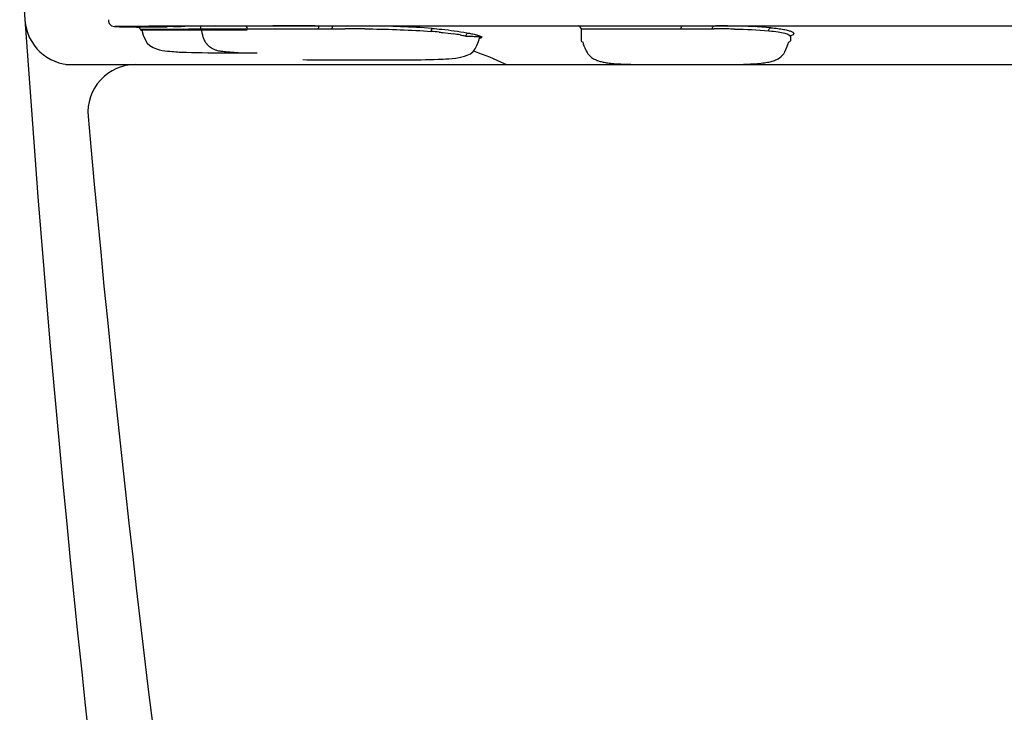
# Model space of a CAD drawing. Units: millimetres. Extents: x 68581 to 72781, y 11964 to 18310.
# Drawn here: x 71069 to 71234, y 14359 to 14475 of the extents above; entities that cross this region are included whole.
import ezdxf

# ---------------------------------------------------------------- set-up
doc = ezdxf.new("R2010")
doc.units = ezdxf.units.MM

msp = doc.modelspace()

# ---------------------------------------------------------------- linework, layer by layer
at = {"linetype": 'Continuous'}
for p, q in [((71084.65, 14473.78), (71089.15, 14473.85)), ((71084.65, 14473.78), (71084.65, 14473.78)), ((71087.62, 14473.84), (71089.16, 14473.85)), ((71088.4, 14473.66), (71088.76, 14473.66)), ((71088.97, 14473.34), (71089, 14473.34)), ((71089, 14473.34), (71090.64, 14473.34)), ((71089.16, 14473.85), (71093.87, 14473.87)), ((71106.97, 14473.17), (71089.17, 14473.17)), ((71090.64, 14473.34), (71092.85, 14473.34)), ((71091.95, 14473.87), (71094.63, 14473.87)), ((71093.66, 14473.76), (71093.51, 14473.76)), ((71093.87, 14473.76), (71093.66, 14473.76)), ((71096.19, 14473.79), (71095.89, 14473.79)), ((71095.9, 14473.88), (71107.5, 14473.88)), ((71098.06, 14473.36), (71098.43, 14473.36)), ((71098.06, 14473.36), (71098.43, 14473.36)), ((71098.43, 14473.36), (71099.17, 14473.36)), ((71101.66, 14473.87), (71099.16, 14473.83)), ((71101.66, 14473.87), (71099.16, 14473.83)), ((71099.17, 14473.36), (71099.16, 14473.83)), ((71099.17, 14473.38), (71099.17, 14473.17)), ((71099.17, 14473.38), (71106.97, 14473.38)), ((71099.87, 14473.86), (71101.08, 14473.87)), ((71103.63, 14473.88), (71112.77, 14473.88)), ((71106.97, 14473.39), (71107.03, 14473.39)), ((71107.03, 14473.39), (71107.67, 14473.39)), ((71107.03, 14473.39), (71107.67, 14473.39)), ((71107.67, 14473.39), (71108.99, 14473.39)), ((71110.46, 14473.38), (71110.78, 14473.38)), ((71110.78, 14473.38), (71111.17, 14473.38)), ((71111.17, 14473.38), (71112.71, 14473.38)), ((71111.79, 14473.88), (71111.24, 14473.88)), ((71114, 14473.88), (71111.79, 14473.88)), ((71113.26, 14473.88), (71111.79, 14473.88)), ((71112.4, 14473.88), (71112.76, 14473.88)), ((71112.71, 14473.38), (71114.19, 14473.37)), ((71112.76, 14473.88), (71113.25, 14473.88)), ((71112.77, 14473.88), (71120.67, 14473.88)), ((71113.81, 14473.88), (71113.26, 14473.88)), ((71114, 14473.88), (71113.81, 14473.88)), ((71117.52, 14473.87), (71116.67, 14473.87)), ((71117.17, 14473.37), (71117.77, 14473.37)), ((71117.78, 14473.87), (71117.52, 14473.87)), ((71117.77, 14473.37), (71118.94, 14473.37)), ((71117.88, 14473.87), (71117.78, 14473.87)), ((71118.35, 14473.87), (71117.88, 14473.87)), ((71118.35, 14473.87), (71120.04, 14473.87)), ((71118.94, 14473.37), (71120.47, 14473.37)), ((71119.03, 14473.37), (71119.71, 14473.37)), ((71120.04, 14473.87), (71133.97, 14473.87)), ((71120.19, 14473.88), (71120.76, 14473.88)), ((71120.47, 14473.37), (71122.2, 14473.38)), ((71120.67, 14473.88), (71124.05, 14473.88)), ((71121.23, 14473.37), (71123.38, 14473.37)), ((71122.2, 14473.38), (71123.38, 14473.38)), ((71124.05, 14473.88), (71162.48, 14473.87)), ((71126.7, 14473.37), (71127.4, 14473.36)), ((71126.7, 14473.36), (71127.4, 14473.35)), ((71133.97, 14473.87), (71162.48, 14473.87)), ((71143.8, 14472.72), (71144.1, 14472.67)), ((71158.26, 14473.87), (71170.25, 14473.87)), ((71162.98, 14473.37), (71162.98, 14471.37)), ((71162.98, 14473.37), (71185.01, 14473.37)), ((71166.89, 14473.87), (71355.2, 14473.87)), ((71182.41, 14473.87), (71203.63, 14473.87)), ((71185.01, 14473.37), (71185.33, 14473.37)), ((71185.01, 14473.37), (71185.33, 14473.37)), ((71143.66, 14472.17), (71143.79, 14472.17)), ((71146.28, 14471.94), (71146.27, 14471.97)), ((71163.26, 14471.17), (71163.35, 14470.86)), ((71197.68, 14470.73), (71197.81, 14471.17)), ((71198.09, 14472.1), (71198.09, 14472.09)), ((71198.09, 14472.09), (71198.09, 14471.37)), ((71096.79, 14469.45), (71097.61, 14469.43)), ((71097.61, 14469.43), (71098.5, 14469.41)), ((71098.5, 14469.41), (71099.41, 14469.39)), ((71099.41, 14469.39), (71100.35, 14469.38)), ((71100.35, 14469.38), (71101.27, 14469.37)), ((71101.27, 14469.37), (71101.48, 14469.37)), ((71101.48, 14469.37), (71108.65, 14469.37)), ((71116.28, 14468.21), (71116.94, 14468.2)), ((71116.94, 14468.2), (71117.52, 14468.19)), ((71117.52, 14468.19), (71118.05, 14468.18)), ((71118.05, 14468.18), (71118.76, 14468.18)), ((71118.76, 14468.18), (71119.53, 14468.17)), ((71119.53, 14468.17), (71133.55, 14468.17)), ((71119.7, 14468.17), (71119.73, 14468.17)), ((71133.55, 14468.17), (71134.4, 14468.18)), ((71134.4, 14468.18), (71135.29, 14468.19)), ((71135.29, 14468.19), (71136.13, 14468.2)), ((71136.13, 14468.2), (71136.85, 14468.21)), ((71136.85, 14468.21), (71137.68, 14468.23)), ((71137.68, 14468.23), (71138.31, 14468.24)), ((71138.31, 14468.24), (71139.01, 14468.27)), ((71170.23, 14467.47), (71170.92, 14467.44)), ((71174.7, 14467.37), (71186.36, 14467.37)), ((71186.36, 14467.37), (71187.37, 14467.38)), ((71190.22, 14467.44), (71190.83, 14467.46)), ((71190.83, 14467.46), (71191.39, 14467.48))]:
    msp.add_line(p, q, dxfattribs=at)
at = {"ltscale": 0.1}
msp.add_line((71076.53, 14467.37), (71268.77, 14467.37), dxfattribs=at)
at = {"linetype": 'Continuous'}
for points in [[(71083.67, 14474.91), (71083.67, 14474.88), (71083.67, 14474.79), (71083.68, 14474.61)], [(71083.68, 14474.61), (71083.81, 14474.28), (71084.2, 14473.9), (71084.67, 14473.78)], [(71084.65, 14473.78), (71084.65, 14473.79), (71084.79, 14473.8), (71084.92, 14473.81), (71085.21, 14473.81), (71085.52, 14473.82), (71085.94, 14473.82), (71086.39, 14473.83), (71087.62, 14473.84)], [(71084.65, 14473.78), (71085.51, 14473.74), (71088.4, 14473.66)], [(71088.52, 14473.75), (71088.52, 14473.75), (71088.53, 14473.75), (71088.58, 14473.74), (71088.69, 14473.7), (71088.83, 14473.6), (71088.94, 14473.45), (71088.97, 14473.34)], [(71089.16, 14473.85), (71090.47, 14473.86), (71091.95, 14473.87)], [(71089.27, 14473.17), (71089.51, 14472.33), (71089.83, 14471.6), (71090.18, 14471), (71090.63, 14470.57), (71091.16, 14470.24), (71091.71, 14470.01), (71092.24, 14469.87), (71092.71, 14469.77), (71093.15, 14469.7), (71093.56, 14469.65), (71093.95, 14469.61), (71094.31, 14469.57), (71094.64, 14469.55), (71094.96, 14469.52), (71095.26, 14469.5), (71095.55, 14469.49), (71095.82, 14469.48), (71096.08, 14469.47), (71096.79, 14469.45)], [(71094.61, 14473.87), (71096.78, 14473.88), (71099.82, 14473.88), (71103.63, 14473.88)], [(71101.08, 14473.87), (71103, 14473.87), (71104.4, 14473.87)], [(71106.47, 14473.89), (71106.73, 14473.82), (71106.92, 14473.62), (71106.97, 14473.39)], [(71168.2, 14473.87), (71175.26, 14473.87), (71178.79, 14473.87), (71182.41, 14473.87)], [(71139.01, 14468.27), (71139.41, 14468.28), (71139.83, 14468.3), (71140.29, 14468.32), (71140.79, 14468.36), (71141.34, 14468.41), (71141.95, 14468.48), (71142.5, 14468.57), (71142.96, 14468.66), (71143.41, 14468.78), (71143.88, 14468.94), (71144.4, 14469.21), (71144.87, 14469.58), (71145.2, 14470.01), (71145.5, 14470.57), (71145.77, 14471.24), (71145.98, 14471.97)], [(71163.35, 14470.86), (71163.46, 14470.52), (71163.59, 14470.21), (71163.72, 14469.93), (71163.85, 14469.66), (71163.99, 14469.42), (71164.13, 14469.19), (71164.28, 14469), (71164.44, 14468.83), (71164.59, 14468.69), (71164.74, 14468.57), (71164.89, 14468.47), (71165.04, 14468.37), (71165.19, 14468.29), (71165.34, 14468.21), (71165.49, 14468.15), (71165.63, 14468.09), (71165.75, 14468.05), (71165.88, 14468.01), (71166.01, 14467.97), (71166.16, 14467.92), (71166.32, 14467.88), (71166.49, 14467.84), (71166.68, 14467.8), (71166.86, 14467.76), (71167.06, 14467.73), (71167.26, 14467.7), (71167.47, 14467.67), (71167.69, 14467.64), (71167.93, 14467.61), (71168.19, 14467.59), (71168.49, 14467.56), (71168.82, 14467.53), (71169.14, 14467.51), (71169.42, 14467.5), (71169.66, 14467.49), (71170.23, 14467.47)], [(71144.93, 14469.66), (71145.75, 14469.38), (71147.61, 14468.67), (71149.48, 14467.87), (71150.49, 14467.37)], [(71191.39, 14467.48), (71191.65, 14467.49), (71191.92, 14467.51), (71192.23, 14467.53), (71192.57, 14467.55), (71192.9, 14467.58), (71193.2, 14467.61), (71193.47, 14467.65), (71193.73, 14467.68), (71193.99, 14467.72), (71194.23, 14467.76), (71194.46, 14467.8), (71194.68, 14467.85), (71194.88, 14467.9), (71195.06, 14467.95), (71195.24, 14468.01), (71195.43, 14468.07), (71195.62, 14468.15), (71195.83, 14468.24), (71196.05, 14468.36), (71196.28, 14468.52), (71196.53, 14468.71), (71196.76, 14468.94), (71196.97, 14469.21), (71197.16, 14469.53), (71197.34, 14469.89), (71197.52, 14470.28), (71197.68, 14470.73)], [(71170.92, 14467.44), (71171.3, 14467.43), (71171.71, 14467.42), (71172.14, 14467.41), (71172.62, 14467.4), (71173.13, 14467.39), (71173.56, 14467.38), (71173.9, 14467.38), (71174.7, 14467.37)], [(71187.37, 14467.38), (71187.74, 14467.39), (71188.14, 14467.39), (71188.6, 14467.4), (71189.08, 14467.41), (71189.51, 14467.42), (71190.22, 14467.44)]]:
    msp.add_lwpolyline(points, dxfattribs=at)
at = {"ltscale": 0.1}
for centre, radius, start, end in [((74073.25, 14681.41), 3010.69, 183.68399, 191.13971), ((71077.64, 14475.37), 8, 183.9347, 270), ((71088.24, 14459.38), 8, 89.9936, 185.0733), ((74081.45, 14725.11), 3012.99, 185.07328, 192.02611)]:
    msp.add_arc(centre, radius, start, end, dxfattribs=at)
at = {"linetype": 'Continuous'}
for centre, radius, start, end in [((71089.17, 14473.37), 0.2, 190.08, 270), ((71091.02, 14879.77), 406.03, 269.7283, 269.877), ((71090.73, 14795.4), 321.65, 269.8964, 270.4946), ((71090.29, 15851.03), 1377.69, 270.10627, 270.24565), ((71088.27, 15042.7), 568.97, 270.6362, 270.7681), ((71123.76, 14118.9), 354.48, 89.5256, 90.0617), ((71132.32, 14404.93), 68.24, 84.2462, 85.347), ((71135.45, 14429.73), 43.24, 80.3696, 81.8292), ((71162.48, 14473.37), 0.5, 359.867, 90.0033), ((71185.19, 14292.21), 181.16, 89.0705, 89.9575), ((71185.53, 14296.34), 177.53, 88.9608, 89.9852), ((71183.39, 14345.33), 128.53, 88.1388, 88.9951), ((71185.85, 14338.6), 134.77, 88.7731, 89.0306), ((71191.36, 14438.16), 35.03, 84.7868, 84.9517), ((71163.18, 14471.37), 0.2, 180, 270), ((71197.89, 14471.37), 0.2, 270, 0), ((71175.62, 14584.66), 117.29, 269.5534, 269.782)]:
    msp.add_arc(centre, radius, start, end, dxfattribs=at)
for points, knots in [([(71089.1, 14473.75), (71088.9, 14473.75), (71087.96, 14473.75), (71089.19, 14473.73), (71089.53, 14473.73)], [0, 0, 0, 0, 0.36645, 1, 1, 1, 1]), ([(71089.53, 14473.73), (71089.78, 14473.72), (71091.11, 14473.71), (71092.44, 14473.71), (71093.52, 14473.71)], [0, 0, 0, 0, 0.187784, 1, 1, 1, 1]), ([(71099.27, 14473.17), (71099.3, 14472.96), (71099.37, 14472.64), (71099.48, 14472.23), (71099.57, 14471.93), (71099.69, 14471.64), (71099.81, 14471.35), (71099.97, 14471.08), (71100.12, 14470.88), (71100.25, 14470.73), (71100.38, 14470.59), (71100.52, 14470.46), (71100.67, 14470.35), (71100.78, 14470.28), (71100.89, 14470.2), (71101.04, 14470.11), (71101.23, 14470.01), (71101.46, 14469.92), (71101.69, 14469.84), (71102, 14469.74), (71102.31, 14469.68), (71102.62, 14469.63), (71102.93, 14469.6), (71103.32, 14469.56), (71103.79, 14469.52), (71104.27, 14469.48), (71104.9, 14469.43), (71105.37, 14469.39), (71105.69, 14469.37)], [0, 0, 0, 0, 0.078267, 0.115304, 0.152371, 0.18973, 0.226642, 0.264037, 0.300434, 0.317778, 0.33486, 0.368007, 0.384535, 0.40082, 0.416557, 0.432006, 0.462187, 0.491622, 0.521023, 0.549753, 0.605924, 0.633741, 0.661513, 0.717822, 0.77425, 0.830578, 0.886971, 1, 1, 1, 1]), ([(71108.99, 14473.39), (71109.1, 14473.39), (71109.59, 14473.39), (71110.09, 14473.39), (71110.46, 14473.38)], [0, 0, 0, 0, 0.228082, 1, 1, 1, 1]), ([(71116.67, 14473.87), (71116.44, 14473.87), (71115.56, 14473.87), (71114.67, 14473.87), (71114, 14473.88)], [0, 0, 0, 0, 0.253905, 1, 1, 1, 1]), ([(71114.19, 14473.37), (71114.43, 14473.37), (71115.43, 14473.37), (71116.42, 14473.37), (71117.17, 14473.37)], [0, 0, 0, 0, 0.245178, 1, 1, 1, 1]), ([(71118.94, 14473.37), (71118.94, 14473.4), (71118.95, 14473.54), (71118.96, 14473.67), (71118.98, 14473.77)], [0, 0, 0, 0, 0.2698, 1, 1, 1, 1]), ([(71118.98, 14473.77), (71118.98, 14473.78), (71118.99, 14473.82), (71119.01, 14473.87), (71119.03, 14473.87)], [0, 0, 0, 0, 0.393418, 1, 1, 1, 1]), ([(71121.23, 14473.37), (71121.23, 14473.41), (71121.23, 14473.56), (71121.24, 14473.7), (71121.27, 14473.8)], [0, 0, 0, 0, 0.27888, 1, 1, 1, 1]), ([(71121.27, 14473.8), (71121.27, 14473.81), (71121.28, 14473.84), (71121.3, 14473.87), (71121.32, 14473.87)], [0, 0, 0, 0, 0.384993, 1, 1, 1, 1]), ([(71137.85, 14472.94), (71137.86, 14473.06), (71137.88, 14473.22), (71137.93, 14473.37), (71137.96, 14473.44), (71137.98, 14473.44)], [0, 0, 0, 0, 0.674517, 0.898243, 1, 1, 1, 1]), ([(71137.98, 14473.44), (71138.52, 14473.4), (71140.46, 14473.23), (71142.41, 14472.98), (71143.8, 14472.72)], [0, 0, 0, 0, 0.277068, 1, 1, 1, 1]), ([(71139.16, 14472.82), (71139.37, 14472.8), (71140.18, 14472.71), (71141, 14472.61), (71141.59, 14472.52)], [0, 0, 0, 0, 0.260731, 1, 1, 1, 1]), ([(71144.1, 14472.67), (71144.2, 14472.65), (71144.58, 14472.57), (71144.95, 14472.49), (71145.22, 14472.42)], [0, 0, 0, 0, 0.277709, 1, 1, 1, 1]), ([(71179.74, 14473.37), (71179.74, 14473.49), (71179.77, 14473.71), (71179.97, 14473.87), (71180.06, 14473.87)], [0, 0, 0, 0, 0.574855, 1, 1, 1, 1]), ([(71185.01, 14473.37), (71185.01, 14473.49), (71185.04, 14473.71), (71185.24, 14473.87), (71185.33, 14473.87)], [0, 0, 0, 0, 0.575053, 1, 1, 1, 1]), ([(71194.44, 14473.05), (71194.45, 14473.11), (71194.48, 14473.31), (71194.64, 14473.55), (71194.79, 14473.55)], [0, 0, 0, 0, 0.286978, 1, 1, 1, 1]), ([(71194.54, 14473.04), (71195.04, 14473), (71195.91, 14472.91), (71197.04, 14472.68), (71197.72, 14472.48), (71198.08, 14472.22), (71198.09, 14472.1)], [0, 0, 0, 0, 0.39976, 0.703503, 0.901361, 1, 1, 1, 1]), ([(71194.79, 14473.55), (71195.19, 14473.52), (71195.92, 14473.45), (71196.91, 14473.31), (71197.69, 14473.14), (71198.19, 14472.98), (71198.47, 14472.83), (71198.59, 14472.73), (71198.66, 14472.62), (71198.63, 14472.44), (71198.35, 14472.27), (71198.11, 14472.2), (71197.95, 14472.17)], [0, 0, 0, 0, 0.242669, 0.446915, 0.608237, 0.724852, 0.766542, 0.79791, 0.821167, 0.841618, 0.899585, 1, 1, 1, 1]), ([(71142.68, 14472.35), (71142.77, 14472.34), (71143.09, 14472.28), (71143.42, 14472.22), (71143.66, 14472.17)], [0, 0, 0, 0, 0.261604, 1, 1, 1, 1]), ([(71143.79, 14472.17), (71143.9, 14472.16), (71144.31, 14472.15), (71144.71, 14472.14), (71145.01, 14472.12)], [0, 0, 0, 0, 0.277272, 1, 1, 1, 1]), ([(71145.01, 14472.12), (71145.25, 14472.11), (71145.63, 14472.08), (71146.01, 14472.06), (71146.15, 14472.02)], [0, 0, 0, 0, 0.624922, 1, 1, 1, 1]), ([(71145.22, 14472.42), (71145.3, 14472.4), (71145.58, 14472.32), (71145.86, 14472.24), (71146.05, 14472.17)], [0, 0, 0, 0, 0.306493, 1, 1, 1, 1]), ([(71146.05, 14472.17), (71146.07, 14472.16), (71146.14, 14472.13), (71146.2, 14472.1), (71146.24, 14472.08)], [0, 0, 0, 0, 0.301717, 1, 1, 1, 1]), ([(71146.15, 14472.02), (71146.16, 14472.02), (71146.18, 14472.02), (71146.19, 14472.01), (71146.2, 14472.01)], [0, 0, 0, 0, 0.523796, 1, 1, 1, 1]), ([(71146.17, 14471.88), (71146.18, 14471.88), (71146.22, 14471.89), (71146.28, 14471.91), (71146.28, 14471.94)], [0, 0, 0, 0, 0.388183, 1, 1, 1, 1]), ([(71146.2, 14472.01), (71146.21, 14472.01), (71146.23, 14472), (71146.25, 14471.99), (71146.25, 14471.98)], [0, 0, 0, 0, 0.544208, 1, 1, 1, 1]), ([(71146.24, 14472.08), (71146.26, 14472.07), (71146.28, 14472.05), (71146.32, 14472.02), (71146.31, 14472)], [0, 0, 0, 0, 0.388697, 1, 1, 1, 1]), ([(71146.25, 14471.98), (71146.26, 14471.98), (71146.26, 14471.98), (71146.26, 14471.97), (71146.27, 14471.97)], [0, 0, 0, 0, 0.513849, 1, 1, 1, 1]), ([(71146.31, 14472), (71146.31, 14471.99), (71146.29, 14471.98), (71146.28, 14471.97), (71146.27, 14471.97)], [0, 0, 0, 0, 0.39978, 1, 1, 1, 1])]:
    msp.add_open_spline(points, degree=3, knots=knots, dxfattribs=at)
for points in [[(71094.58, 14473.77), (71094.34, 14473.77), (71094.11, 14473.76), (71093.87, 14473.76)], [(71097.41, 14473.81), (71097, 14473.8), (71096.59, 14473.8), (71096.19, 14473.79)], [(71096.2, 14473.35), (71096.82, 14473.35), (71097.44, 14473.35), (71098.06, 14473.36)], [(71099.16, 14473.83), (71098.57, 14473.83), (71097.99, 14473.82), (71097.41, 14473.81)], [(71127.4, 14473.36), (71130.89, 14473.32), (71134.38, 14473.21), (71137.85, 14472.94)], [(71137.98, 14473.44), (71134.46, 14473.71), (71130.94, 14473.82), (71127.41, 14473.86)], [(71143.66, 14472.17), (71143.67, 14472.34), (71143.75, 14472.52), (71143.89, 14472.61)], [(71143.89, 14472.61), (71143.95, 14472.65), (71144.03, 14472.67), (71144.1, 14472.67)], [(71188.74, 14473.34), (71190.64, 14473.3), (71192.55, 14473.21), (71194.44, 14473.05)], [(71194.79, 14473.55), (71192.78, 14473.72), (71190.77, 14473.8), (71188.75, 14473.84)], [(71146, 14471.87), (71146.06, 14471.87), (71146.11, 14471.87), (71146.17, 14471.88)]]:
    msp.add_open_spline(points, degree=3, dxfattribs=at)

doc.saveas('drawing.dxf')
